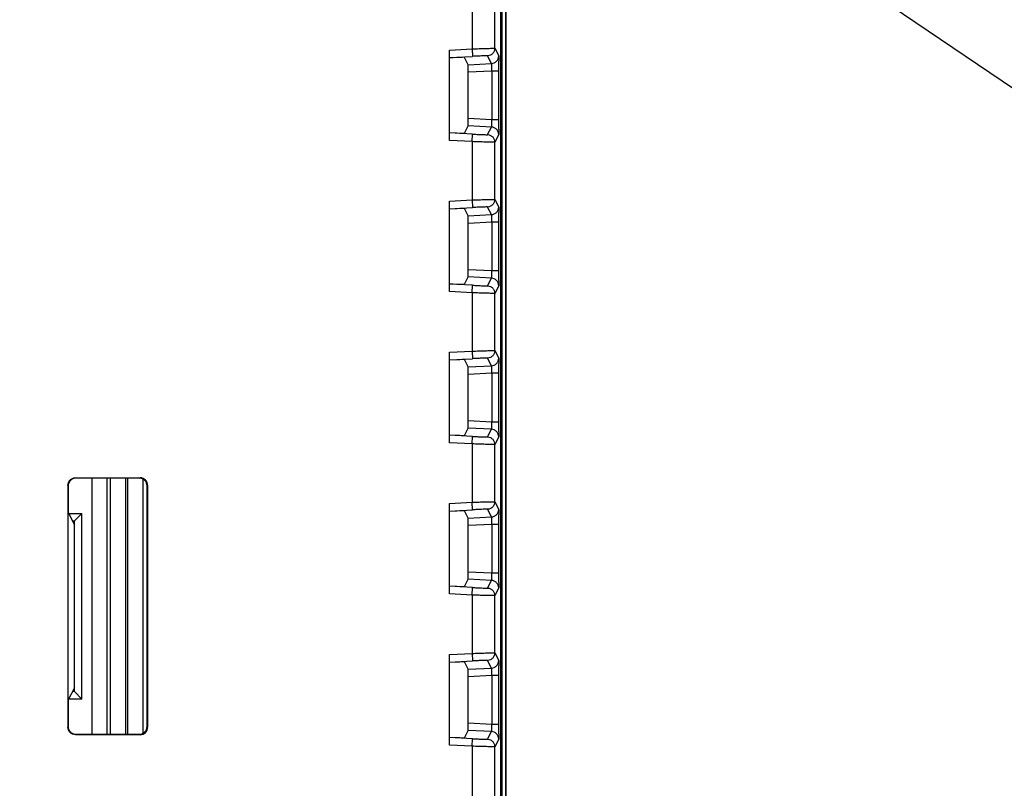
# Model space of a CAD drawing. Units: millimetres. Extents: x 0 to 420, y 0 to 297.
# Drawn here: x 203 to 213, y 142 to 149 of the extents above; entities that cross this region are included whole.
import ezdxf

# ---------------------------------------------------------------- set-up
doc = ezdxf.new("R2010")
doc.units = ezdxf.units.MM
doc.header["$LTSCALE"] = 23.1
doc.layers.get('0').update_dxf_attribs({"linetype": 'CONTINUOUS'})
doc.layers.add('LAY0002', color=7, linetype='CONTINUOUS')
doc.layers.add('LAY0003', color=7, linetype='CONTINUOUS')
doc.styles.get("Standard").update_dxf_attribs({"font": 'txt', "width": 0.8})
doc.dimstyles.new('DIMSTYLE_3', dxfattribs={"dimtxt": 2.5, "dimasz": 2.5, "dimexe": 1, "dimexo": 0, "dimtad": 1, "dimdec": 0, "dimlfac": 6.666667, "dimtxsty": 'STANDARD', "dimblk": '_FILLED', "dimblk1": '_FILLED', "dimblk2": '_FILLED', "dimcen": 0.09, "dimazin": 2, "dimtp": 0.2, "dimtm": 0.2, "dimtfac": 1, "dimtdec": 0, "dimtofl": 0, "dimtmove": 0, "dimatfit": 1, "dimldrblk": '_FILLED', "dimfxl": 1, "dimtolj": 1, "dimarcsym": 0})

# ---------------------------------------------------------------- blocks, each defined once
blk = doc.blocks.new('_FILLED')
at = {"color": 0, "linetype": 'BYBLOCK'}
blk.add_solid([(0, 0), (-1, 0.166), (-1, -0.166)], dxfattribs=at)
blk = doc.blocks.new('*D4')
at = {"color": 2, "linetype": 'CONTINUOUS'}
for p, q in [((201.0954, 156.5092), (219.8456, 143.809)), ((219.8456, 143.809), (222.3456, 143.809)), ((222.3456, 143.809), (232.6789, 143.809))]:
    blk.add_line(p, q, dxfattribs=at)
at = {"color": 2, "linetype": 'CONTINUOUS', "xscale": 2.5, "yscale": 2.5, "zscale": 2.5, "rotation": 145.8887704506}
blk.add_blockref('_FILLED', (201.0954, 156.5092), dxfattribs=at)

msp = doc.modelspace()

# ---------------------------------------------------------------- linework, layer by layer
at = {"color": 7, "linetype": 'CONTINUOUS'}
for p, q in [((207.8861, 138.9863), (207.8861, 156.1952)), ((207.8272, 148.8617), (207.8272, 149.43)), ((207.3772, 147.9471), (207.3772, 148.8447)), ((207.4509, 148.7695), (207.3772, 148.7656)), ((207.5633, 148.6993), (207.5259, 148.7721)), ((207.564, 148.1673), (207.564, 148.6244)), ((207.8673, 148.1554), (207.8673, 148.6364)), ((207.3772, 148.0261), (207.4509, 148.0222)), ((207.5259, 148.0196), (207.5633, 148.0925)), ((207.8272, 147.3617), (207.8272, 147.93)), ((207.3772, 146.4471), (207.3772, 147.3447)), ((207.4509, 147.2695), (207.3772, 147.2656)), ((207.5633, 147.1993), (207.5259, 147.2721)), ((207.8673, 146.6554), (207.8673, 147.1364)), ((207.564, 146.6673), (207.564, 147.1244)), ((207.5259, 146.5196), (207.5633, 146.5925)), ((207.3772, 146.5261), (207.4509, 146.5222)), ((207.8272, 145.8617), (207.8272, 146.43)), ((207.3772, 144.9471), (207.3772, 145.8447)), ((207.4509, 145.7695), (207.3772, 145.7656)), ((207.5633, 145.6993), (207.5259, 145.7721)), ((207.564, 145.1673), (207.564, 145.6244)), ((207.8673, 145.1554), (207.8673, 145.6364)), ((207.5259, 145.0196), (207.5633, 145.0925)), ((207.3772, 145.0261), (207.4509, 145.0222)), ((207.8272, 144.3617), (207.8272, 144.93)), ((203.6655, 144.5993), (204.3078, 144.5993)), ((204.3026, 144.5941), (203.6682, 144.5941)), ((203.5916, 144.5243), (203.5916, 142.1243)), ((203.5942, 144.5191), (203.5942, 144.3288)), ((204.3776, 142.1296), (204.3776, 144.5191)), ((204.3828, 144.5243), (204.3828, 142.1243)), ((207.3772, 143.4471), (207.3772, 144.3447)), ((203.5949, 144.2538), (203.6553, 144.133)), ((207.4509, 144.2695), (207.3772, 144.2656)), ((207.5633, 144.1993), (207.5259, 144.2721)), ((207.564, 143.6673), (207.564, 144.1244)), ((207.8673, 143.6554), (207.8673, 144.1364)), ((207.3772, 143.5261), (207.4509, 143.5222)), ((207.5259, 143.5196), (207.5633, 143.5925)), ((207.8272, 142.8617), (207.8272, 143.43)), ((207.3772, 141.9471), (207.3772, 142.8447)), ((207.4509, 142.7695), (207.3772, 142.7656)), ((207.5633, 142.6993), (207.5259, 142.7721)), ((207.564, 142.1673), (207.564, 142.6244)), ((207.8673, 142.1554), (207.8673, 142.6364)), ((203.6553, 142.5157), (203.5949, 142.3948)), ((203.5942, 142.3198), (203.5942, 142.1296)), ((203.6682, 142.0546), (204.3026, 142.0546)), ((207.5259, 142.0196), (207.5633, 142.0925)), ((204.3078, 142.0493), (203.6655, 142.0493)), ((207.3772, 142.0261), (207.4509, 142.0222)), ((207.8272, 141.3617), (207.8272, 141.93))]:
    msp.add_line(p, q, dxfattribs=at)
at = {"color": 9, "linetype": 'CONTINUOUS'}
for p, q in [((207.6022, 149.4353), (207.6022, 148.8565)), ((207.3772, 148.8447), (207.6022, 148.8565)), ((207.6022, 148.8565), (207.6061, 148.7816)), ((207.8272, 148.8617), (207.866, 148.7861)), ((207.3772, 148.7696), (207.6061, 148.7816)), ((207.5633, 148.6993), (207.795, 148.7112)), ((207.795, 148.7112), (207.7561, 148.7868)), ((207.7963, 148.6364), (207.564, 148.6244)), ((207.8673, 148.6364), (207.7963, 148.6364)), ((207.7963, 148.6364), (207.7963, 148.1554)), ((207.564, 148.1673), (207.7963, 148.1554)), ((207.7963, 148.1554), (207.8673, 148.1554)), ((207.6061, 148.0101), (207.3772, 148.0221)), ((207.795, 148.0805), (207.5633, 148.0925)), ((207.7561, 148.0049), (207.795, 148.0805)), ((207.6022, 147.9353), (207.3772, 147.9471)), ((207.6022, 147.9353), (207.6061, 148.0101)), ((207.6022, 147.9353), (207.6022, 147.3565)), ((207.866, 148.0057), (207.8272, 147.93)), ((207.3772, 147.3447), (207.6022, 147.3565)), ((207.6022, 147.3565), (207.6061, 147.2816)), ((207.8272, 147.3617), (207.866, 147.2861)), ((207.3772, 147.2696), (207.6061, 147.2816)), ((207.795, 147.2112), (207.7561, 147.2868)), ((207.5633, 147.1993), (207.795, 147.2112)), ((207.7963, 147.1364), (207.564, 147.1244)), ((207.8673, 147.1364), (207.7963, 147.1364)), ((207.7963, 147.1364), (207.7963, 146.6554)), ((207.564, 146.6673), (207.7963, 146.6554)), ((207.7963, 146.6554), (207.8673, 146.6554)), ((207.795, 146.5805), (207.5633, 146.5925)), ((207.7561, 146.5049), (207.795, 146.5805)), ((207.6061, 146.5101), (207.3772, 146.5221)), ((207.6022, 146.4353), (207.6061, 146.5101)), ((207.866, 146.5057), (207.8272, 146.43)), ((207.6022, 146.4353), (207.3772, 146.4471)), ((207.6022, 146.4353), (207.6022, 145.8565)), ((207.8272, 145.8617), (207.866, 145.7861)), ((207.3772, 145.8447), (207.6022, 145.8565)), ((207.3772, 145.7696), (207.6061, 145.7816)), ((207.6022, 145.8565), (207.6061, 145.7816)), ((207.795, 145.7112), (207.7561, 145.7868)), ((207.5633, 145.6993), (207.795, 145.7112)), ((207.7963, 145.6364), (207.564, 145.6244)), ((207.8673, 145.6364), (207.7963, 145.6364)), ((207.7963, 145.6364), (207.7963, 145.1554)), ((207.795, 145.0805), (207.5633, 145.0925)), ((207.564, 145.1673), (207.7963, 145.1554)), ((207.7561, 145.0049), (207.795, 145.0805)), ((207.7963, 145.1554), (207.8673, 145.1554)), ((207.6061, 145.0101), (207.3772, 145.0221)), ((207.6022, 144.9353), (207.6061, 145.0101)), ((207.866, 145.0057), (207.8272, 144.93)), ((207.6022, 144.9353), (207.3772, 144.9471)), ((207.6022, 144.9353), (207.6022, 144.3565)), ((203.6692, 144.5941), (203.6666, 144.5993)), ((204.3026, 144.5941), (204.3078, 144.5993)), ((204.3828, 144.5243), (204.3776, 144.5191)), ((207.3772, 144.3447), (207.6022, 144.3565)), ((207.6061, 144.2816), (207.6022, 144.3565)), ((207.8272, 144.3617), (207.866, 144.2861)), ((207.3772, 144.2696), (207.6061, 144.2816)), ((207.5633, 144.1993), (207.795, 144.2112)), ((207.795, 144.2112), (207.7561, 144.2868)), ((207.7963, 144.1364), (207.564, 144.1244)), ((207.8673, 144.1364), (207.7963, 144.1364)), ((207.7963, 144.1364), (207.7963, 143.6554)), ((207.564, 143.6673), (207.7963, 143.6554)), ((207.7963, 143.6554), (207.8673, 143.6554)), ((207.6061, 143.5101), (207.3772, 143.5221)), ((207.795, 143.5805), (207.5633, 143.5925)), ((207.7561, 143.5049), (207.795, 143.5805)), ((207.6022, 143.4353), (207.3772, 143.4471)), ((207.6022, 143.4353), (207.6061, 143.5101)), ((207.6022, 143.4353), (207.6022, 142.8565)), ((207.866, 143.5057), (207.8272, 143.43)), ((207.3772, 142.8447), (207.6022, 142.8565)), ((207.6022, 142.8565), (207.6061, 142.7816)), ((207.8272, 142.8617), (207.866, 142.7861)), ((207.3772, 142.7696), (207.6061, 142.7816)), ((207.795, 142.7112), (207.7561, 142.7868)), ((207.5633, 142.6993), (207.795, 142.7112)), ((207.7963, 142.6364), (207.564, 142.6244)), ((207.8673, 142.6364), (207.7963, 142.6364)), ((207.7963, 142.6364), (207.7963, 142.1554)), ((207.564, 142.1673), (207.7963, 142.1554)), ((207.7963, 142.1554), (207.8673, 142.1554)), ((203.6692, 142.0546), (203.6666, 142.0493)), ((204.3078, 142.0493), (204.3026, 142.0546)), ((204.3776, 142.1296), (204.3828, 142.1243)), ((207.795, 142.0805), (207.5633, 142.0925)), ((207.7561, 142.0049), (207.795, 142.0805)), ((207.6061, 142.0101), (207.3772, 142.0221)), ((207.6022, 141.9353), (207.6061, 142.0101)), ((207.866, 142.0057), (207.8272, 141.93)), ((207.6022, 141.9353), (207.3772, 141.9471)), ((207.6022, 141.9353), (207.6022, 141.3565))]:
    msp.add_line(p, q, dxfattribs=at)
at = {"color": 7, "linetype": 'CONTINUOUS'}
for centre, radius, start, end in [((195.132, 148.6441), 12.7354, 359.96537, 0.39943), ((193.3276, 148.1534), 14.5397, 359.6275, 0.0077), ((195.132, 147.1441), 12.7354, 359.96537, 0.39943), ((193.3325, 146.6534), 14.5348, 359.62744, 0.00776), ((195.132, 145.6441), 12.7354, 359.96537, 0.39943), ((193.3325, 145.1534), 14.5348, 359.62744, 0.00776), ((195.132, 144.1441), 12.7354, 359.96537, 0.39943), ((193.3276, 143.6534), 14.5397, 359.6275, 0.0077), ((195.132, 142.6441), 12.7354, 359.96537, 0.39943), ((193.3325, 142.1534), 14.5348, 359.62744, 0.00776)]:
    msp.add_arc(centre, radius, start, end, dxfattribs=at)
for centre, major_axis, ratio, start_param, end_param in [((207.4509, 148.7682), (0.075, 0.0039), 0.017407, 0.007814, 1.569884), ((207.5633, 148.6242), (0, 0.0751), 0.008731, -1.567655, -0.017003), ((207.5633, 148.1676), (0, 0.0751), 0.008731, -3.124589, -1.573938), ((207.4509, 148.0235), (0.075, -0.0039), 0.017407, 4.713302, 6.275371), ((207.4509, 147.2682), (0.075, 0.0039), 0.017407, 0.007814, 1.569884), ((207.5633, 147.1242), (0, 0.0751), 0.008731, -1.567655, -0.017003), ((207.5633, 146.6676), (0, 0.0751), 0.008731, -3.124589, -1.573938), ((207.4509, 146.5235), (0.075, -0.0039), 0.017407, 4.713302, 6.275371), ((207.4509, 145.7682), (0.075, 0.0039), 0.017407, 0.007814, 1.569884), ((207.5633, 145.6242), (0, 0.0751), 0.008731, -1.567655, -0.017003), ((207.5633, 145.1676), (0, 0.0751), 0.008731, -3.124589, -1.573938), ((207.4509, 145.0235), (0.075, -0.0039), 0.017407, 4.713302, 6.275371), ((204.3026, 144.5191), (-0.053, -0.053), 0.999695, 2.356347, 3.926839), ((204.3078, 144.5243), (0.053, 0.053), 0.999695, -0.785246, 0.785246), ((203.5949, 144.3288), (0, 0.075), 0.008727, 1.570796, 3.124139), ((207.4509, 144.2682), (0.075, 0.0039), 0.017407, 0.007814, 1.569884), ((207.5633, 144.1242), (0, 0.0751), 0.008731, -1.567655, -0.017003), ((207.5633, 143.6676), (0, 0.0751), 0.008731, -3.124589, -1.573938), ((207.4509, 143.5235), (0.075, -0.0039), 0.017407, 4.713302, 6.275371), ((207.4509, 142.7682), (0.075, 0.0039), 0.017407, 0.007814, 1.569884), ((207.5633, 142.6242), (0, 0.0751), 0.008731, -1.567655, -0.017003), ((203.5949, 142.3198), (0, 0.075), 0.008727, 0.017453, 1.570796), ((207.5633, 142.1676), (0, 0.0751), 0.008731, -3.124589, -1.573938), ((204.3026, 142.1296), (-0.053, 0.053), 0.999695, 2.356347, 3.926839), ((204.3078, 142.1243), (0.053, -0.053), 0.999695, -0.785246, 0.785246), ((207.4509, 142.0235), (0.075, -0.0039), 0.017407, 4.713302, 6.275371)]:
    msp.add_ellipse(centre, major_axis=major_axis, ratio=ratio, start_param=start_param, end_param=end_param, dxfattribs=at)
at = {"color": 9, "linetype": 'CONTINUOUS'}
for points, knots in [([(207.6022, 148.8565), (207.6252, 148.8573), (207.6691, 148.8587), (207.7295, 148.8605), (207.7776, 148.8617), (207.805, 148.8621), (207.8157, 148.8621)], [0, 0, 0, 0, 0.32384, 0.616377, 0.84929, 1, 1, 1, 1]), ([(207.8272, 148.8617), (207.8272, 148.8523), (207.8236, 148.8332), (207.8079, 148.8089), (207.7844, 148.792), (207.7655, 148.7873), (207.7561, 148.7868)], [0, 0, 0, 0, 0.249983, 0.499982, 0.749992, 1, 1, 1, 1]), ([(207.8157, 148.8621), (207.8173, 148.8621), (207.8196, 148.8621), (207.8224, 148.8621), (207.824, 148.862), (207.8253, 148.862), (207.8263, 148.8619), (207.8268, 148.8618), (207.8271, 148.8618), (207.8272, 148.8617)], [0, 0, 0, 0, 0.424455, 0.593542, 0.733462, 0.844059, 0.925221, 0.976984, 1, 1, 1, 1]), ([(207.7484, 148.7872), (207.7413, 148.7872), (207.7231, 148.7868), (207.691, 148.7856), (207.6507, 148.7838), (207.6215, 148.7824), (207.6061, 148.7816)], [0, 0, 0, 0, 0.150724, 0.38366, 0.67619, 1, 1, 1, 1]), ([(207.7561, 148.7868), (207.7561, 148.7869), (207.7559, 148.787), (207.7555, 148.787), (207.7549, 148.7871), (207.7536, 148.7872), (207.7514, 148.7872), (207.7495, 148.7872), (207.7484, 148.7872)], [0, 0, 0, 0, 0.024665, 0.076876, 0.158082, 0.268503, 0.576721, 1, 1, 1, 1]), ([(207.795, 148.7112), (207.8044, 148.7117), (207.8232, 148.7163), (207.8468, 148.7332), (207.8624, 148.7576), (207.866, 148.7766), (207.866, 148.7861)], [0, 0, 0, 0, 0.250008, 0.500018, 0.750017, 1, 1, 1, 1]), ([(207.7975, 148.6847), (207.7975, 148.6884), (207.7974, 148.6948), (207.797, 148.7023), (207.7965, 148.7068), (207.796, 148.709), (207.7957, 148.7104), (207.7952, 148.7111), (207.795, 148.7112)], [0, 0, 0, 0, 0.410942, 0.721386, 0.834393, 0.917956, 0.972145, 1, 1, 1, 1]), ([(207.866, 148.7861), (207.8661, 148.786), (207.8661, 148.7856), (207.8662, 148.7848), (207.8663, 148.7836), (207.8664, 148.7812), (207.8665, 148.7771), (207.8666, 148.7711), (207.8667, 148.7635), (207.8668, 148.7545), (207.8669, 148.7441), (207.867, 148.7367), (207.867, 148.7328)], [0, 0, 0, 0, 0.006693, 0.021293, 0.04378, 0.074096, 0.157945, 0.272015, 0.415028, 0.585594, 0.7815, 1, 1, 1, 1]), ([(207.7963, 148.6364), (207.7965, 148.6407), (207.7972, 148.6568), (207.7976, 148.6729), (207.7975, 148.6847)], [0, 0, 0, 0, 0.270118, 1, 1, 1, 1]), ([(207.7975, 148.107), (207.7975, 148.1106), (207.7975, 148.1267), (207.7969, 148.1428), (207.7963, 148.1554)], [0, 0, 0, 0, 0.221918, 1, 1, 1, 1]), ([(207.795, 148.0805), (207.7952, 148.0806), (207.7957, 148.0813), (207.796, 148.0827), (207.7965, 148.0849), (207.797, 148.0894), (207.7974, 148.0969), (207.7975, 148.1034), (207.7975, 148.107)], [0, 0, 0, 0, 0.027832, 0.082027, 0.165597, 0.278606, 0.589053, 1, 1, 1, 1]), ([(207.866, 148.0057), (207.866, 148.0151), (207.8624, 148.0341), (207.8468, 148.0585), (207.8232, 148.0754), (207.8044, 148.08), (207.795, 148.0805)], [0, 0, 0, 0, 0.249983, 0.499982, 0.749992, 1, 1, 1, 1]), ([(207.867, 148.0589), (207.867, 148.055), (207.8669, 148.0476), (207.8668, 148.0373), (207.8667, 148.0282), (207.8666, 148.0206), (207.8665, 148.0146), (207.8664, 148.0105), (207.8663, 148.0081), (207.8662, 148.0069), (207.8661, 148.0061), (207.8661, 148.0058), (207.866, 148.0057)], [0, 0, 0, 0, 0.218499, 0.414406, 0.584972, 0.727983, 0.842054, 0.925907, 0.956224, 0.978712, 0.993311, 1, 1, 1, 1]), ([(207.8157, 147.9296), (207.805, 147.9296), (207.7776, 147.9301), (207.7295, 147.9312), (207.6691, 147.933), (207.6252, 147.9345), (207.6022, 147.9353)], [0, 0, 0, 0, 0.15071, 0.383623, 0.67616, 1, 1, 1, 1]), ([(207.6061, 148.0101), (207.6215, 148.0093), (207.6507, 148.0079), (207.691, 148.0061), (207.7231, 148.005), (207.7413, 148.0045), (207.7484, 148.0045)], [0, 0, 0, 0, 0.32381, 0.61634, 0.849276, 1, 1, 1, 1]), ([(207.7484, 148.0045), (207.7495, 148.0045), (207.7514, 148.0045), (207.7536, 148.0045), (207.7549, 148.0046), (207.7555, 148.0047), (207.7559, 148.0048), (207.7561, 148.0048), (207.7561, 148.0049)], [0, 0, 0, 0, 0.423277, 0.731499, 0.841919, 0.923123, 0.975332, 1, 1, 1, 1]), ([(207.7561, 148.0049), (207.7655, 148.0044), (207.7844, 147.9997), (207.8079, 147.9829), (207.8236, 147.9585), (207.8272, 147.9394), (207.8272, 147.93)], [0, 0, 0, 0, 0.250008, 0.500018, 0.750017, 1, 1, 1, 1]), ([(207.8272, 147.93), (207.8271, 147.9299), (207.8268, 147.9299), (207.8263, 147.9298), (207.8253, 147.9297), (207.824, 147.9297), (207.8224, 147.9296), (207.8196, 147.9296), (207.8173, 147.9296), (207.8157, 147.9296)], [0, 0, 0, 0, 0.023017, 0.074779, 0.15594, 0.266537, 0.406458, 0.575546, 1, 1, 1, 1]), ([(207.6022, 147.3565), (207.6252, 147.3573), (207.6691, 147.3587), (207.7295, 147.3605), (207.7776, 147.3617), (207.805, 147.3621), (207.8157, 147.3621)], [0, 0, 0, 0, 0.32384, 0.616377, 0.84929, 1, 1, 1, 1]), ([(207.8272, 147.3617), (207.8272, 147.3523), (207.8236, 147.3332), (207.8079, 147.3089), (207.7844, 147.292), (207.7655, 147.2873), (207.7561, 147.2868)], [0, 0, 0, 0, 0.249983, 0.499982, 0.749992, 1, 1, 1, 1]), ([(207.8157, 147.3621), (207.8173, 147.3621), (207.8196, 147.3621), (207.8224, 147.3621), (207.824, 147.362), (207.8253, 147.362), (207.8263, 147.3619), (207.8268, 147.3618), (207.8271, 147.3618), (207.8272, 147.3617)], [0, 0, 0, 0, 0.424455, 0.593542, 0.733462, 0.844059, 0.925221, 0.976984, 1, 1, 1, 1]), ([(207.7484, 147.2872), (207.7413, 147.2872), (207.7231, 147.2868), (207.691, 147.2856), (207.6507, 147.2838), (207.6215, 147.2824), (207.6061, 147.2816)], [0, 0, 0, 0, 0.150724, 0.38366, 0.67619, 1, 1, 1, 1]), ([(207.7561, 147.2868), (207.7561, 147.2869), (207.7559, 147.287), (207.7555, 147.287), (207.7549, 147.2871), (207.7536, 147.2872), (207.7514, 147.2872), (207.7495, 147.2872), (207.7484, 147.2872)], [0, 0, 0, 0, 0.024665, 0.076876, 0.158082, 0.268503, 0.576721, 1, 1, 1, 1]), ([(207.795, 147.2112), (207.8044, 147.2117), (207.8232, 147.2163), (207.8468, 147.2332), (207.8624, 147.2576), (207.866, 147.2766), (207.866, 147.2861)], [0, 0, 0, 0, 0.250008, 0.500018, 0.750017, 1, 1, 1, 1]), ([(207.866, 147.2861), (207.8661, 147.286), (207.8661, 147.2856), (207.8662, 147.2848), (207.8663, 147.2836), (207.8664, 147.2812), (207.8665, 147.2771), (207.8666, 147.2711), (207.8667, 147.2635), (207.8668, 147.2545), (207.8669, 147.2441), (207.867, 147.2367), (207.867, 147.2328)], [0, 0, 0, 0, 0.006693, 0.021293, 0.04378, 0.074096, 0.157945, 0.272015, 0.415028, 0.585594, 0.7815, 1, 1, 1, 1]), ([(207.7975, 147.1847), (207.7975, 147.1884), (207.7974, 147.1948), (207.797, 147.2023), (207.7965, 147.2068), (207.796, 147.209), (207.7957, 147.2104), (207.7952, 147.2111), (207.795, 147.2112)], [0, 0, 0, 0, 0.410942, 0.721386, 0.834393, 0.917956, 0.972145, 1, 1, 1, 1]), ([(207.7963, 147.1364), (207.7965, 147.1407), (207.7972, 147.1568), (207.7976, 147.1729), (207.7975, 147.1847)], [0, 0, 0, 0, 0.270118, 1, 1, 1, 1]), ([(207.7975, 146.607), (207.7975, 146.6106), (207.7975, 146.6267), (207.7969, 146.6428), (207.7963, 146.6554)], [0, 0, 0, 0, 0.221918, 1, 1, 1, 1]), ([(207.795, 146.5805), (207.7952, 146.5806), (207.7957, 146.5813), (207.796, 146.5827), (207.7965, 146.5849), (207.797, 146.5894), (207.7974, 146.5969), (207.7975, 146.6034), (207.7975, 146.607)], [0, 0, 0, 0, 0.027841, 0.082036, 0.165605, 0.278613, 0.589058, 1, 1, 1, 1]), ([(207.866, 146.5057), (207.866, 146.5151), (207.8624, 146.5341), (207.8468, 146.5585), (207.8232, 146.5754), (207.8044, 146.58), (207.795, 146.5805)], [0, 0, 0, 0, 0.249983, 0.499982, 0.749992, 1, 1, 1, 1]), ([(207.867, 146.5589), (207.867, 146.555), (207.8669, 146.5476), (207.8668, 146.5373), (207.8667, 146.5282), (207.8666, 146.5206), (207.8665, 146.5146), (207.8664, 146.5105), (207.8663, 146.5081), (207.8662, 146.5069), (207.8661, 146.5061), (207.8661, 146.5058), (207.866, 146.5057)], [0, 0, 0, 0, 0.218496, 0.414404, 0.584971, 0.727983, 0.842053, 0.925908, 0.956228, 0.978716, 0.993314, 1, 1, 1, 1]), ([(207.6061, 146.5101), (207.6215, 146.5093), (207.6507, 146.5079), (207.691, 146.5061), (207.7231, 146.505), (207.7413, 146.5045), (207.7484, 146.5045)], [0, 0, 0, 0, 0.32381, 0.61634, 0.849276, 1, 1, 1, 1]), ([(207.7484, 146.5045), (207.7495, 146.5045), (207.7514, 146.5045), (207.7536, 146.5045), (207.7549, 146.5046), (207.7555, 146.5047), (207.7559, 146.5048), (207.7561, 146.5048), (207.7561, 146.5049)], [0, 0, 0, 0, 0.423277, 0.731499, 0.841919, 0.923123, 0.975332, 1, 1, 1, 1]), ([(207.7561, 146.5049), (207.7655, 146.5044), (207.7844, 146.4997), (207.8079, 146.4829), (207.8236, 146.4585), (207.8272, 146.4394), (207.8272, 146.43)], [0, 0, 0, 0, 0.250008, 0.500018, 0.750017, 1, 1, 1, 1]), ([(207.8157, 146.4296), (207.805, 146.4296), (207.7776, 146.4301), (207.7295, 146.4312), (207.6691, 146.433), (207.6252, 146.4345), (207.6022, 146.4353)], [0, 0, 0, 0, 0.15071, 0.383623, 0.67616, 1, 1, 1, 1]), ([(207.8272, 146.43), (207.8271, 146.4299), (207.8268, 146.4299), (207.8263, 146.4298), (207.8253, 146.4297), (207.824, 146.4297), (207.8224, 146.4296), (207.8196, 146.4296), (207.8173, 146.4296), (207.8157, 146.4296)], [0, 0, 0, 0, 0.023017, 0.074779, 0.15594, 0.266537, 0.406458, 0.575546, 1, 1, 1, 1]), ([(207.6022, 145.8565), (207.6252, 145.8573), (207.6691, 145.8587), (207.7295, 145.8605), (207.7776, 145.8617), (207.805, 145.8621), (207.8157, 145.8621)], [0, 0, 0, 0, 0.32384, 0.616377, 0.84929, 1, 1, 1, 1]), ([(207.8272, 145.8617), (207.8272, 145.8523), (207.8236, 145.8332), (207.8079, 145.8089), (207.7844, 145.792), (207.7655, 145.7873), (207.7561, 145.7868)], [0, 0, 0, 0, 0.249983, 0.499982, 0.749992, 1, 1, 1, 1]), ([(207.8157, 145.8621), (207.8173, 145.8621), (207.8196, 145.8621), (207.8224, 145.8621), (207.824, 145.862), (207.8253, 145.862), (207.8263, 145.8619), (207.8268, 145.8618), (207.8271, 145.8618), (207.8272, 145.8617)], [0, 0, 0, 0, 0.424455, 0.593542, 0.733462, 0.844059, 0.925221, 0.976984, 1, 1, 1, 1]), ([(207.7484, 145.7872), (207.7413, 145.7872), (207.7231, 145.7868), (207.691, 145.7856), (207.6507, 145.7838), (207.6215, 145.7824), (207.6061, 145.7816)], [0, 0, 0, 0, 0.150724, 0.38366, 0.67619, 1, 1, 1, 1]), ([(207.7561, 145.7868), (207.7561, 145.7869), (207.7559, 145.787), (207.7555, 145.787), (207.7549, 145.7871), (207.7536, 145.7872), (207.7514, 145.7872), (207.7495, 145.7872), (207.7484, 145.7872)], [0, 0, 0, 0, 0.024665, 0.076876, 0.158082, 0.268503, 0.576721, 1, 1, 1, 1]), ([(207.795, 145.7112), (207.8044, 145.7117), (207.8232, 145.7163), (207.8468, 145.7332), (207.8624, 145.7576), (207.866, 145.7766), (207.866, 145.7861)], [0, 0, 0, 0, 0.250008, 0.500018, 0.750017, 1, 1, 1, 1]), ([(207.866, 145.7861), (207.8661, 145.786), (207.8661, 145.7856), (207.8662, 145.7848), (207.8663, 145.7836), (207.8664, 145.7812), (207.8665, 145.7771), (207.8666, 145.7711), (207.8667, 145.7635), (207.8668, 145.7545), (207.8669, 145.7441), (207.867, 145.7367), (207.867, 145.7328)], [0, 0, 0, 0, 0.006693, 0.021293, 0.04378, 0.074096, 0.157945, 0.272015, 0.415028, 0.585594, 0.7815, 1, 1, 1, 1]), ([(207.7975, 145.6847), (207.7975, 145.6884), (207.7974, 145.6948), (207.797, 145.7023), (207.7965, 145.7068), (207.796, 145.709), (207.7957, 145.7104), (207.7952, 145.7111), (207.795, 145.7112)], [0, 0, 0, 0, 0.410942, 0.721386, 0.834393, 0.917956, 0.972145, 1, 1, 1, 1]), ([(207.7963, 145.6364), (207.7965, 145.6407), (207.7972, 145.6568), (207.7976, 145.6729), (207.7975, 145.6847)], [0, 0, 0, 0, 0.270118, 1, 1, 1, 1]), ([(207.795, 145.0805), (207.7952, 145.0806), (207.7957, 145.0813), (207.796, 145.0827), (207.7965, 145.0849), (207.797, 145.0894), (207.7974, 145.0969), (207.7975, 145.1034), (207.7975, 145.107)], [0, 0, 0, 0, 0.027841, 0.082036, 0.165605, 0.278613, 0.589058, 1, 1, 1, 1]), ([(207.866, 145.0057), (207.866, 145.0151), (207.8624, 145.0341), (207.8468, 145.0585), (207.8232, 145.0754), (207.8044, 145.08), (207.795, 145.0805)], [0, 0, 0, 0, 0.249983, 0.499982, 0.749992, 1, 1, 1, 1]), ([(207.7975, 145.107), (207.7975, 145.1106), (207.7975, 145.1267), (207.7969, 145.1428), (207.7963, 145.1554)], [0, 0, 0, 0, 0.221918, 1, 1, 1, 1]), ([(207.6061, 145.0101), (207.6215, 145.0093), (207.6507, 145.0079), (207.691, 145.0061), (207.7231, 145.005), (207.7413, 145.0045), (207.7484, 145.0045)], [0, 0, 0, 0, 0.32381, 0.61634, 0.849276, 1, 1, 1, 1]), ([(207.7484, 145.0045), (207.7495, 145.0045), (207.7514, 145.0045), (207.7536, 145.0045), (207.7549, 145.0046), (207.7555, 145.0047), (207.7559, 145.0048), (207.7561, 145.0048), (207.7561, 145.0049)], [0, 0, 0, 0, 0.423277, 0.731499, 0.841919, 0.923123, 0.975332, 1, 1, 1, 1]), ([(207.7561, 145.0049), (207.7655, 145.0044), (207.7844, 144.9997), (207.8079, 144.9829), (207.8236, 144.9585), (207.8272, 144.9394), (207.8272, 144.93)], [0, 0, 0, 0, 0.250008, 0.500018, 0.750017, 1, 1, 1, 1]), ([(207.867, 145.0589), (207.867, 145.055), (207.8669, 145.0476), (207.8668, 145.0373), (207.8667, 145.0282), (207.8666, 145.0206), (207.8665, 145.0146), (207.8664, 145.0105), (207.8663, 145.0081), (207.8662, 145.0069), (207.8661, 145.0061), (207.8661, 145.0058), (207.866, 145.0057)], [0, 0, 0, 0, 0.218496, 0.414404, 0.584971, 0.727983, 0.842053, 0.925908, 0.956228, 0.978716, 0.993314, 1, 1, 1, 1]), ([(207.8157, 144.9296), (207.805, 144.9296), (207.7776, 144.9301), (207.7295, 144.9312), (207.6691, 144.933), (207.6252, 144.9345), (207.6022, 144.9353)], [0, 0, 0, 0, 0.15071, 0.383623, 0.67616, 1, 1, 1, 1]), ([(207.8272, 144.93), (207.8271, 144.9299), (207.8268, 144.9299), (207.8263, 144.9298), (207.8253, 144.9297), (207.824, 144.9297), (207.8224, 144.9296), (207.8196, 144.9296), (207.8173, 144.9296), (207.8157, 144.9296)], [0, 0, 0, 0, 0.023017, 0.074779, 0.15594, 0.266537, 0.406458, 0.575546, 1, 1, 1, 1]), ([(207.6022, 144.3565), (207.6252, 144.3573), (207.6691, 144.3587), (207.7295, 144.3605), (207.7776, 144.3617), (207.805, 144.3621), (207.8157, 144.3621)], [0, 0, 0, 0, 0.32384, 0.616377, 0.84929, 1, 1, 1, 1]), ([(207.8272, 144.3617), (207.8272, 144.3523), (207.8236, 144.3332), (207.8079, 144.3089), (207.7844, 144.292), (207.7655, 144.2873), (207.7561, 144.2868)], [0, 0, 0, 0, 0.249983, 0.499982, 0.749992, 1, 1, 1, 1]), ([(207.8157, 144.3621), (207.8173, 144.3621), (207.8196, 144.3621), (207.8224, 144.3621), (207.824, 144.362), (207.8253, 144.362), (207.8263, 144.3619), (207.8268, 144.3618), (207.8271, 144.3618), (207.8272, 144.3617)], [0, 0, 0, 0, 0.424455, 0.593542, 0.733462, 0.844059, 0.925221, 0.976984, 1, 1, 1, 1]), ([(207.7484, 144.2872), (207.7413, 144.2872), (207.7231, 144.2868), (207.691, 144.2856), (207.6507, 144.2838), (207.6215, 144.2824), (207.6061, 144.2816)], [0, 0, 0, 0, 0.150724, 0.38366, 0.67619, 1, 1, 1, 1]), ([(207.7561, 144.2868), (207.7561, 144.2869), (207.7559, 144.287), (207.7555, 144.287), (207.7549, 144.2871), (207.7536, 144.2872), (207.7514, 144.2872), (207.7495, 144.2872), (207.7484, 144.2872)], [0, 0, 0, 0, 0.024665, 0.076876, 0.158082, 0.268503, 0.576721, 1, 1, 1, 1]), ([(207.795, 144.2112), (207.8044, 144.2117), (207.8232, 144.2163), (207.8468, 144.2332), (207.8624, 144.2576), (207.866, 144.2766), (207.866, 144.2861)], [0, 0, 0, 0, 0.250008, 0.500018, 0.750017, 1, 1, 1, 1]), ([(207.7975, 144.1847), (207.7975, 144.1884), (207.7974, 144.1948), (207.797, 144.2023), (207.7965, 144.2068), (207.796, 144.209), (207.7957, 144.2104), (207.7952, 144.2111), (207.795, 144.2112)], [0, 0, 0, 0, 0.410942, 0.721386, 0.834393, 0.917956, 0.972145, 1, 1, 1, 1]), ([(207.866, 144.2861), (207.8661, 144.286), (207.8661, 144.2856), (207.8662, 144.2848), (207.8663, 144.2836), (207.8664, 144.2812), (207.8665, 144.2771), (207.8666, 144.2711), (207.8667, 144.2635), (207.8668, 144.2545), (207.8669, 144.2441), (207.867, 144.2367), (207.867, 144.2328)], [0, 0, 0, 0, 0.006693, 0.021293, 0.04378, 0.074096, 0.157945, 0.272015, 0.415028, 0.585594, 0.7815, 1, 1, 1, 1]), ([(207.7963, 144.1364), (207.7965, 144.1407), (207.7972, 144.1568), (207.7976, 144.1729), (207.7975, 144.1847)], [0, 0, 0, 0, 0.270118, 1, 1, 1, 1]), ([(207.7975, 143.607), (207.7975, 143.6106), (207.7975, 143.6267), (207.7969, 143.6428), (207.7963, 143.6554)], [0, 0, 0, 0, 0.221918, 1, 1, 1, 1]), ([(207.795, 143.5805), (207.7952, 143.5806), (207.7957, 143.5813), (207.796, 143.5827), (207.7965, 143.5849), (207.797, 143.5894), (207.7974, 143.5969), (207.7975, 143.6034), (207.7975, 143.607)], [0, 0, 0, 0, 0.027832, 0.082027, 0.165597, 0.278606, 0.589053, 1, 1, 1, 1]), ([(207.866, 143.5057), (207.866, 143.5151), (207.8624, 143.5341), (207.8468, 143.5585), (207.8232, 143.5754), (207.8044, 143.58), (207.795, 143.5805)], [0, 0, 0, 0, 0.249983, 0.499982, 0.749992, 1, 1, 1, 1]), ([(207.867, 143.5589), (207.867, 143.555), (207.8669, 143.5476), (207.8668, 143.5373), (207.8667, 143.5282), (207.8666, 143.5206), (207.8665, 143.5146), (207.8664, 143.5105), (207.8663, 143.5081), (207.8662, 143.5069), (207.8661, 143.5061), (207.8661, 143.5058), (207.866, 143.5057)], [0, 0, 0, 0, 0.218499, 0.414406, 0.584972, 0.727983, 0.842054, 0.925907, 0.956224, 0.978712, 0.993311, 1, 1, 1, 1]), ([(207.8157, 143.4296), (207.805, 143.4296), (207.7776, 143.4301), (207.7295, 143.4312), (207.6691, 143.433), (207.6252, 143.4345), (207.6022, 143.4353)], [0, 0, 0, 0, 0.15071, 0.383623, 0.67616, 1, 1, 1, 1]), ([(207.6061, 143.5101), (207.6215, 143.5093), (207.6507, 143.5079), (207.691, 143.5061), (207.7231, 143.505), (207.7413, 143.5045), (207.7484, 143.5045)], [0, 0, 0, 0, 0.32381, 0.61634, 0.849276, 1, 1, 1, 1]), ([(207.7484, 143.5045), (207.7495, 143.5045), (207.7514, 143.5045), (207.7536, 143.5045), (207.7549, 143.5046), (207.7555, 143.5047), (207.7559, 143.5048), (207.7561, 143.5048), (207.7561, 143.5049)], [0, 0, 0, 0, 0.423277, 0.731499, 0.841919, 0.923123, 0.975332, 1, 1, 1, 1]), ([(207.7561, 143.5049), (207.7655, 143.5044), (207.7844, 143.4997), (207.8079, 143.4829), (207.8236, 143.4585), (207.8272, 143.4394), (207.8272, 143.43)], [0, 0, 0, 0, 0.250008, 0.500018, 0.750017, 1, 1, 1, 1]), ([(207.8272, 143.43), (207.8271, 143.4299), (207.8268, 143.4299), (207.8263, 143.4298), (207.8253, 143.4297), (207.824, 143.4297), (207.8224, 143.4296), (207.8196, 143.4296), (207.8173, 143.4296), (207.8157, 143.4296)], [0, 0, 0, 0, 0.023017, 0.074779, 0.15594, 0.266537, 0.406458, 0.575546, 1, 1, 1, 1]), ([(207.6022, 142.8565), (207.6252, 142.8573), (207.6691, 142.8587), (207.7295, 142.8605), (207.7776, 142.8617), (207.805, 142.8621), (207.8157, 142.8621)], [0, 0, 0, 0, 0.32384, 0.616377, 0.84929, 1, 1, 1, 1]), ([(207.8272, 142.8617), (207.8272, 142.8523), (207.8236, 142.8332), (207.8079, 142.8089), (207.7844, 142.792), (207.7655, 142.7873), (207.7561, 142.7868)], [0, 0, 0, 0, 0.249983, 0.499982, 0.749992, 1, 1, 1, 1]), ([(207.8157, 142.8621), (207.8173, 142.8621), (207.8196, 142.8621), (207.8224, 142.8621), (207.824, 142.862), (207.8253, 142.862), (207.8263, 142.8619), (207.8268, 142.8618), (207.8271, 142.8618), (207.8272, 142.8617)], [0, 0, 0, 0, 0.424455, 0.593542, 0.733462, 0.844059, 0.925221, 0.976984, 1, 1, 1, 1]), ([(207.7484, 142.7872), (207.7413, 142.7872), (207.7231, 142.7868), (207.691, 142.7856), (207.6507, 142.7838), (207.6215, 142.7824), (207.6061, 142.7816)], [0, 0, 0, 0, 0.150724, 0.38366, 0.67619, 1, 1, 1, 1]), ([(207.7561, 142.7868), (207.7561, 142.7869), (207.7559, 142.787), (207.7555, 142.787), (207.7549, 142.7871), (207.7536, 142.7872), (207.7514, 142.7872), (207.7495, 142.7872), (207.7484, 142.7872)], [0, 0, 0, 0, 0.024665, 0.076876, 0.158082, 0.268503, 0.576721, 1, 1, 1, 1]), ([(207.795, 142.7112), (207.8044, 142.7117), (207.8232, 142.7163), (207.8468, 142.7332), (207.8624, 142.7576), (207.866, 142.7766), (207.866, 142.7861)], [0, 0, 0, 0, 0.250008, 0.500018, 0.750017, 1, 1, 1, 1]), ([(207.866, 142.7861), (207.8661, 142.786), (207.8661, 142.7856), (207.8662, 142.7848), (207.8663, 142.7836), (207.8664, 142.7812), (207.8665, 142.7771), (207.8666, 142.7711), (207.8667, 142.7635), (207.8668, 142.7545), (207.8669, 142.7441), (207.867, 142.7367), (207.867, 142.7328)], [0, 0, 0, 0, 0.006693, 0.021293, 0.04378, 0.074096, 0.157945, 0.272015, 0.415028, 0.585594, 0.7815, 1, 1, 1, 1]), ([(207.7975, 142.6847), (207.7975, 142.6884), (207.7974, 142.6948), (207.797, 142.7023), (207.7965, 142.7068), (207.796, 142.709), (207.7957, 142.7104), (207.7952, 142.7111), (207.795, 142.7112)], [0, 0, 0, 0, 0.410942, 0.721386, 0.834393, 0.917956, 0.972145, 1, 1, 1, 1]), ([(207.7963, 142.6364), (207.7965, 142.6407), (207.7972, 142.6568), (207.7976, 142.6729), (207.7975, 142.6847)], [0, 0, 0, 0, 0.270118, 1, 1, 1, 1]), ([(207.7975, 142.107), (207.7975, 142.1106), (207.7975, 142.1267), (207.7969, 142.1428), (207.7963, 142.1554)], [0, 0, 0, 0, 0.221918, 1, 1, 1, 1]), ([(207.795, 142.0805), (207.7952, 142.0806), (207.7957, 142.0813), (207.796, 142.0827), (207.7965, 142.0849), (207.797, 142.0894), (207.7974, 142.0969), (207.7975, 142.1034), (207.7975, 142.107)], [0, 0, 0, 0, 0.027841, 0.082036, 0.165605, 0.278613, 0.589058, 1, 1, 1, 1]), ([(207.866, 142.0057), (207.866, 142.0151), (207.8624, 142.0341), (207.8468, 142.0585), (207.8232, 142.0754), (207.8044, 142.08), (207.795, 142.0805)], [0, 0, 0, 0, 0.249983, 0.499982, 0.749992, 1, 1, 1, 1]), ([(207.867, 142.0589), (207.867, 142.055), (207.8669, 142.0476), (207.8668, 142.0373), (207.8667, 142.0282), (207.8666, 142.0206), (207.8665, 142.0146), (207.8664, 142.0105), (207.8663, 142.0081), (207.8662, 142.0069), (207.8661, 142.0061), (207.8661, 142.0058), (207.866, 142.0057)], [0, 0, 0, 0, 0.218496, 0.414404, 0.584971, 0.727983, 0.842053, 0.925908, 0.956228, 0.978716, 0.993314, 1, 1, 1, 1]), ([(207.6061, 142.0101), (207.6215, 142.0093), (207.6507, 142.0079), (207.691, 142.0061), (207.7231, 142.005), (207.7413, 142.0045), (207.7484, 142.0045)], [0, 0, 0, 0, 0.32381, 0.61634, 0.849276, 1, 1, 1, 1]), ([(207.7484, 142.0045), (207.7495, 142.0045), (207.7514, 142.0045), (207.7536, 142.0045), (207.7549, 142.0046), (207.7555, 142.0047), (207.7559, 142.0048), (207.7561, 142.0048), (207.7561, 142.0049)], [0, 0, 0, 0, 0.423277, 0.731499, 0.841919, 0.923123, 0.975332, 1, 1, 1, 1]), ([(207.7561, 142.0049), (207.7655, 142.0044), (207.7844, 141.9997), (207.8079, 141.9829), (207.8236, 141.9585), (207.8272, 141.9394), (207.8272, 141.93)], [0, 0, 0, 0, 0.250008, 0.500018, 0.750017, 1, 1, 1, 1]), ([(207.8157, 141.9296), (207.805, 141.9296), (207.7776, 141.9301), (207.7295, 141.9312), (207.6691, 141.933), (207.6252, 141.9345), (207.6022, 141.9353)], [0, 0, 0, 0, 0.15071, 0.383623, 0.67616, 1, 1, 1, 1]), ([(207.8272, 141.93), (207.8271, 141.9299), (207.8268, 141.9299), (207.8263, 141.9298), (207.8253, 141.9297), (207.824, 141.9297), (207.8224, 141.9296), (207.8196, 141.9296), (207.8173, 141.9296), (207.8157, 141.9296)], [0, 0, 0, 0, 0.023017, 0.074779, 0.15594, 0.266537, 0.406458, 0.575546, 1, 1, 1, 1])]:
    msp.add_open_spline(points, degree=3, knots=knots, dxfattribs=at)
at = {"color": 7, "linetype": 'CONTINUOUS'}
for points, knots in [([(203.5916, 144.5243), (203.5916, 144.534), (203.5945, 144.5487), (203.6036, 144.5659), (203.6159, 144.5811), (203.6364, 144.595), (203.6559, 144.5993), (203.6655, 144.5993)], [0, 0, 0, 0, 0.249723, 0.375261, 0.50059, 0.750275, 1, 1, 1, 1]), ([(203.6682, 144.5941), (203.6585, 144.5941), (203.639, 144.5898), (203.6185, 144.5759), (203.6063, 144.5607), (203.5971, 144.5435), (203.5942, 144.5288), (203.5942, 144.5191)], [0, 0, 0, 0, 0.249725, 0.49941, 0.624739, 0.750277, 1, 1, 1, 1]), ([(203.6655, 142.0493), (203.6559, 142.0493), (203.6364, 142.0536), (203.6159, 142.0676), (203.6036, 142.0827), (203.5945, 142.0999), (203.5916, 142.1147), (203.5916, 142.1243)], [0, 0, 0, 0, 0.249725, 0.49941, 0.624739, 0.750277, 1, 1, 1, 1]), ([(203.5942, 142.1296), (203.5942, 142.1199), (203.5971, 142.1052), (203.6063, 142.088), (203.6185, 142.0728), (203.639, 142.0589), (203.6585, 142.0546), (203.6682, 142.0546)], [0, 0, 0, 0, 0.249723, 0.375261, 0.50059, 0.750275, 1, 1, 1, 1])]:
    msp.add_open_spline(points, degree=3, knots=knots, dxfattribs=at)
at = {"layer": 'LAY0002', "color": 7, "linetype": 'CONTINUOUS'}
for p, q in [((207.9359, 212.6056), (207.9359, 114.4087)), ((203.6553, 144.1706), (203.7303, 144.2455)), ((203.6415, 144.1607), (203.6448, 144.164)), ((203.6553, 144.164), (203.6448, 144.164)), ((203.6553, 142.4781), (203.6553, 144.1705)), ((203.6448, 142.4847), (203.6415, 142.488)), ((203.6448, 142.4847), (203.6553, 142.4847)), ((203.7303, 142.4031), (203.6553, 142.4781))]:
    msp.add_line(p, q, dxfattribs=at)
at = {"layer": 'LAY0002', "color": 9, "linetype": 'CONTINUOUS'}
for p, q in [((207.8994, 129.2889), (207.8994, 207.927)), ((203.8274, 144.5941), (203.8274, 142.0546)), ((203.9773, 144.5941), (203.9773, 142.0546)), ((204.0115, 144.5941), (204.0115, 142.0546)), ((204.1614, 144.5941), (204.1614, 142.0546)), ((204.187, 142.0546), (204.187, 144.5941)), ((204.3369, 142.064), (204.3369, 144.5847)), ((203.599, 144.2455), (203.7303, 144.2455)), ((203.7303, 142.4031), (203.7303, 144.2455)), ((203.6365, 144.1706), (203.6553, 144.1706)), ((203.6553, 142.4781), (203.6365, 142.4781)), ((203.7303, 142.4031), (203.599, 142.4031))]:
    msp.add_line(p, q, dxfattribs=at)
at = {"layer": 'LAY0002', "color": 7, "linetype": 'CONTINUOUS'}
for centre, start_param, end_param in [((203.7303, 144.1705), 3.124139, 3.141593), ((203.7303, 142.4781), 3.141593, 3.159046)]:
    msp.add_ellipse(centre, major_axis=(0.075, 0), ratio=0.017455, start_param=start_param, end_param=end_param, dxfattribs=at)
at = {"layer": 'LAY0003', "color": 7, "linetype": 'CONTINUOUS'}
msp.add_line((207.9367, 114.3822), (207.9367, 213.3769), dxfattribs=at)

# ---------------------------------------------------------------- dimensions: what is measured, and where the dimension line sits
at = {"color": 2, "linetype": 'CONTINUOUS'}
dim = msp.add_diameter_dim_2p(p1=(201.0954, 156.5092), p2=(199.928, 157.2999), text='%%c<>', dimstyle='DIMSTYLE_3', override={"dimtih": 1, "dimtoh": 1, "dimpost": '<>'}, dxfattribs=at)
dim.commit()
dim.dimension.update_dxf_attribs({"geometry": '*D4', "text_midpoint": (224.8456, 144.434), "dimtype": 163})

doc.saveas('drawing.dxf')
